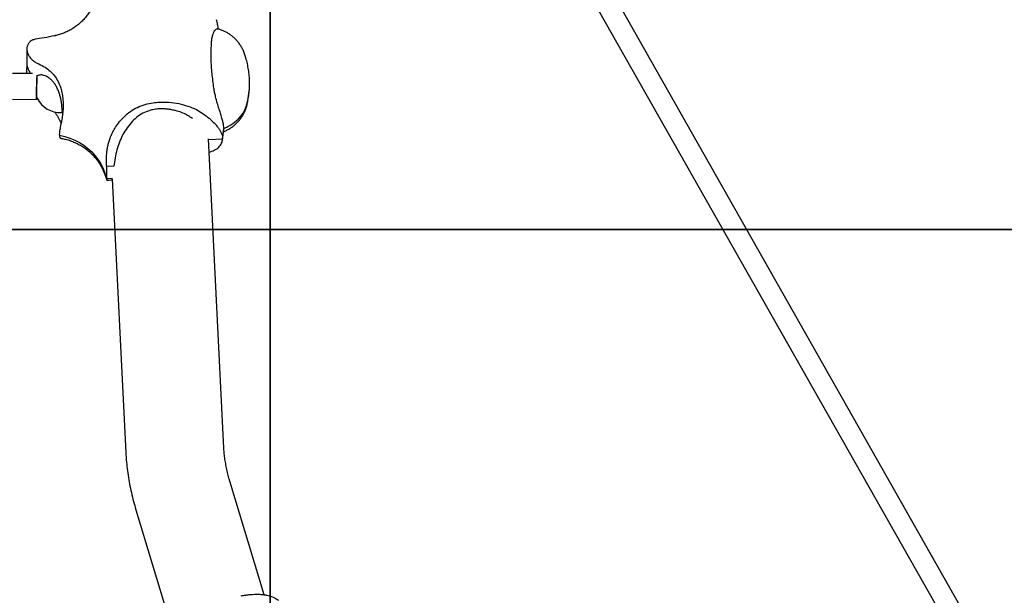
# Model space of a CAD drawing. Units: millimetres. Extents: x 847 to 10318, y 885 to 9987.
# Drawn here: x 5893 to 6657, y 5203 to 5650 of the extents above; entities that cross this region are included whole.
import ezdxf

# ---------------------------------------------------------------- set-up
doc = ezdxf.new("R2010")
doc.units = ezdxf.units.MM
doc.layers.add('EQUIPMENT', color=7, linetype='Continuous')
doc.layers.add('GRASSLOK', color=7, linetype='Continuous')

msp = doc.modelspace()

# ---------------------------------------------------------------- linework, layer by layer
at = {"layer": 'EQUIPMENT', "linetype": 'Continuous', "lineweight": 25}
for p, q in [((6669.73, 5111.77), (6337.78, 5696.97)), ((6323.86, 5689.07), (6655.82, 5103.87)), ((5920.34, 5637.29), (5919.9, 5637.2)), ((5920.43, 5637.27), (5919.97, 5637.17)), ((5919.99, 5637.14), (5920.35, 5637.21)), ((5898.36, 5627.08), (5898.29, 5617.13)), ((5898.29, 5617.13), (5898.22, 5607.86)), ((5902.81, 5607.81), (5887.36, 5607.99)), ((5887.13, 5587.99), (5905.88, 5587.77)), ((5924.71, 5567.17), (5925.04, 5569.1)), ((6050.18, 5556.08), (6051.15, 5564.45)), ((6051.18, 5565.11), (6051.09, 5564.46)), ((5924.63, 5557.59), (5925.11, 5557.51)), ((6051.29, 5317.28), (6039.46, 5557.12)), ((6039.48, 5556.73), (6050.26, 5557.15)), ((6039.48, 5556.73), (6050.26, 5557.15)), ((5960.29, 5536.36), (5965.91, 5535.92)), ((5959.11, 5528.87), (5960.43, 5525.08)), ((5960.39, 5526.44), (5964.68, 5526.61)), ((5960.39, 5526.44), (5964.68, 5526.61)), ((5964.69, 5526.26), (5975.18, 5313.52)), ((6082.64, 5203.38), (6055.92, 5291.53)), ((5983, 5269.42), (6011.81, 5174.38))]:
    msp.add_line(p, q, dxfattribs=at)
at = {"layer": 'EQUIPMENT', "linetype": 'Continuous', "lineweight": 25, "flags": 128}
for points in [[(5906.1, 5606.66), (5906.09, 5606.36), (5906.08, 5605.23), (5906.06, 5603.84), (5906.04, 5602.23), (5906.02, 5600.45), (5905.99, 5598.58), (5905.97, 5596.68), (5905.95, 5594.82), (5905.93, 5593.06), (5905.91, 5591.48), (5905.9, 5590.12), (5905.89, 5589.04), (5905.88, 5588.28), (5905.88, 5587.86), (5905.89, 5587.79), (5905.89, 5588.09), (5905.9, 5588.74), (5905.92, 5589.71), (5905.93, 5590.16)], [(5905.92, 5590.5), (5905.92, 5590.55), (5905.92, 5590.92), (5905.92, 5591.64), (5905.93, 5592.66), (5905.94, 5593.94), (5905.96, 5595.41), (5905.98, 5597.01), (5906, 5598.63), (5906.02, 5600.22), (5906.04, 5601.68), (5906.05, 5602.95), (5906.07, 5603.96), (5906.08, 5604.65)], [(5925.71, 5579.49), (5926.15, 5577.05), (5926.24, 5576.33)], [(5925.71, 5579.49), (5926.15, 5577.05), (5926.24, 5576.33)], [(5923.76, 5560.07), (5927.8, 5559.11), (5931.74, 5557.83), (5935.54, 5556.24), (5939.16, 5554.34), (5942.59, 5552.17), (5945.79, 5549.72), (5948.74, 5547.03), (5951.41, 5544.11), (5953.78, 5540.99), (5955.84, 5537.69), (5957.57, 5534.24), (5958.95, 5530.66)], [(5923.76, 5560.07), (5927.8, 5559.11), (5931.74, 5557.83), (5935.54, 5556.24), (5939.16, 5554.34), (5942.59, 5552.17), (5945.79, 5549.72), (5948.74, 5547.03), (5951.41, 5544.11), (5953.78, 5540.99), (5955.84, 5537.69), (5957.57, 5534.24), (5958.95, 5530.66)]]:
    msp.add_lwpolyline(points, dxfattribs=at)
at = {"layer": 'EQUIPMENT', "linetype": 'Continuous', "lineweight": 25}
for centre, radius, start, end in [((5914.02, 5617.08), 15.73, 179.81713, 215.99636), ((6005.34, 5600.07), 65.84, 346.85523, 359.59648), ((5924.25, 5597.56), 20, 206.36931, 272.7333), ((6042.92, 5591.7), 27.35, 298.21375, 346.02873), ((5799.81, 5590.21), 252.62, 352.48148, 354.29779), ((5980.97, 5702.07), 153.91, 297.14072, 299.11017), ((6205.16, 5612.45), 259.44, 198.37559, 199.36043)]:
    msp.add_arc(centre, radius, start, end, dxfattribs=at)
for points, knots in [([(5952.35, 5668.26), (5952.28, 5667.92), (5952.02, 5666.7), (5951.34, 5664.51), (5950.29, 5661.76), (5948.99, 5659), (5947.42, 5656.22), (5945.5, 5653.39), (5943.23, 5650.57), (5940.6, 5647.86), (5937.76, 5645.4), (5934.78, 5643.24), (5931.69, 5641.39), (5928.51, 5639.82), (5925.26, 5638.55), (5922.56, 5637.7), (5920.95, 5637.37), (5920.43, 5637.27)], [0, 0, 0, 0, 0.025969, 0.09455, 0.159201, 0.226091, 0.294633, 0.364324, 0.442642, 0.520914, 0.598532, 0.674411, 0.747824, 0.821755, 0.894607, 0.966307, 1, 1, 1, 1]), ([(6047.14, 5642.32), (6046.91, 5643.54), (6046.44, 5645.99), (6045.84, 5648.42), (6045.54, 5649.64)], [0, 0, 0, 0, 0.497159, 1, 1, 1, 1]), ([(6041.74, 5632.68), (6041.86, 5633.77), (6042.1, 5635.96), (6042.86, 5638.54), (6043.79, 5640.56), (6044.78, 5641.88), (6045.71, 5642.58), (6046.2, 5642.51), (6046.42, 5642.48)], [0, 0, 0, 0, 0.168673, 0.342531, 0.511084, 0.683823, 0.85578, 1, 1, 1, 1]), ([(6067.33, 5623.12), (6067.14, 5623.69), (6066.64, 5625.17), (6065.53, 5627.45), (6064.08, 5629.93), (6062.41, 5632.22), (6060.56, 5634.32), (6058.56, 5636.21), (6056.42, 5637.89), (6054.17, 5639.35), (6051.82, 5640.6), (6049.39, 5641.61), (6047.58, 5642.25), (6046.57, 5642.48), (6046.42, 5642.51)], [0, 0, 0, 0, 0.060298, 0.158442, 0.255097, 0.350314, 0.444143, 0.536645, 0.627902, 0.718041, 0.80726, 0.895881, 0.984414, 1, 1, 1, 1]), ([(5904.8, 5634.25), (5904.46, 5634.21), (5903.01, 5634.06), (5901.18, 5632.97), (5899.48, 5631.2), (5898.52, 5629.15), (5898.25, 5626.71), (5898.72, 5624.12), (5899.92, 5621.59), (5901.62, 5619.35), (5903.82, 5617.41), (5905.88, 5616.1), (5907.24, 5615.5), (5907.67, 5615.31)], [0, 0, 0, 0, 0.045768, 0.195958, 0.300798, 0.40554, 0.511195, 0.61675, 0.707634, 0.798492, 0.880688, 0.962879, 1, 1, 1, 1]), ([(5919.9, 5637.2), (5917.2, 5636.62), (5912.18, 5635.54), (5907.11, 5634.78), (5904.77, 5634.43)], [0, 0, 0, 0, 0.538917, 1, 1, 1, 1]), ([(6043.52, 5596.49), (6043.26, 5598.41), (6042.72, 5602.25), (6042.09, 5607.94), (6041.64, 5613.56), (6041.36, 5619.69), (6041.34, 5626.2), (6041.61, 5630.51), (6041.74, 5632.68)], [0, 0, 0, 0, 0.145989, 0.291975, 0.442173, 0.592371, 0.794817, 1, 1, 1, 1]), ([(6071.14, 5599.61), (6071.16, 5600.2), (6071.21, 5602.38), (6070.97, 5606.13), (6070.43, 5610.83), (6069.56, 5615.43), (6068.55, 5619.54), (6067.7, 5622.05), (6067.34, 5623.11)], [0, 0, 0, 0, 0.073653, 0.272597, 0.47, 0.665745, 0.859739, 1, 1, 1, 1]), ([(5907.67, 5615.31), (5909.33, 5614.51), (5912.48, 5613.02), (5916.55, 5609.84), (5919.96, 5606.13), (5922.74, 5601.7), (5924.69, 5596.95), (5925.9, 5592.05), (5926.48, 5587.3), (5926.58, 5582.53), (5926.31, 5577.86), (5925.74, 5573.27), (5925.28, 5570.5), (5925.04, 5569.1)], [0, 0, 0, 0, 0.105732, 0.199473, 0.295748, 0.389607, 0.486993, 0.569644, 0.654724, 0.737393, 0.822003, 0.909983, 1, 1, 1, 1]), ([(5906.13, 5605.55), (5906.12, 5605.49), (5906.1, 5605.38), (5906.1, 5605.26), (5906.09, 5605.19), (5906.09, 5605.13), (5906.09, 5605.04), (5906.08, 5604.92), (5906.08, 5604.75), (5906.08, 5604.68)], [0, 0, 0, 0, 0.072407, 0.131, 0.173957, 0.234088, 0.35729, 0.703521, 1, 1, 1, 1]), ([(5907.6, 5606.52), (5907.16, 5606.35), (5906.53, 5606.12), (5906.23, 5605.69), (5906.15, 5605.57)], [0, 0, 0, 0, 0.714458, 1, 1, 1, 1]), ([(5925.71, 5579.49), (5925.71, 5579.88), (5925.7, 5580.77), (5925.57, 5582.65), (5925.3, 5585.04), (5924.84, 5587.79), (5924.16, 5590.68), (5923.21, 5593.65), (5922.04, 5596.41), (5920.63, 5598.96), (5919.12, 5601.1), (5917.49, 5602.91), (5915.84, 5604.34), (5914.15, 5605.45), (5912.47, 5606.23), (5910.83, 5606.7), (5909.11, 5606.87), (5908.15, 5606.64), (5907.6, 5606.52)], [0, 0, 0, 0, 0.054826, 0.125847, 0.198963, 0.269219, 0.34175, 0.407875, 0.47641, 0.535183, 0.596039, 0.649289, 0.704139, 0.756665, 0.810543, 0.866543, 0.923878, 1, 1, 1, 1]), ([(6050.02, 5572.42), (6049.67, 5573.63), (6048.96, 5576.1), (6047.59, 5580.35), (6046.15, 5584.97), (6044.96, 5589.28), (6044.07, 5593.17), (6043.71, 5595.38), (6043.52, 5596.49)], [0, 0, 0, 0, 0.185107, 0.375578, 0.560333, 0.751031, 0.874463, 1, 1, 1, 1]), ([(6069.27, 5583.86), (6069.51, 5584.89), (6070.13, 5587.5), (6070.73, 5591.75), (6071.13, 5595.98), (6071.14, 5598.6), (6071.14, 5599.61)], [0, 0, 0, 0, 0.201004, 0.506204, 0.80949, 1, 1, 1, 1]), ([(5905.92, 5590.29), (5905.92, 5590.28), (5905.92, 5590.25), (5905.93, 5590.08), (5906, 5589.57), (5906.11, 5589.07), (5906.29, 5588.76), (5906.31, 5588.74)], [0, 0, 0, 0, 0.015487, 0.105497, 0.343276, 0.962468, 1, 1, 1, 1]), ([(5974.03, 5574.58), (5975.54, 5575.93), (5978.62, 5578.66), (5984.1, 5581.72), (5990.07, 5584), (5995.04, 5585.08), (5998.76, 5585.53), (6000.33, 5585.61), (6001.12, 5585.66)], [0, 0, 0, 0, 0.208159, 0.422375, 0.630616, 0.844792, 0.922251, 1, 1, 1, 1]), ([(6001.12, 5585.66), (6003.65, 5585.67), (6008.78, 5585.7), (6016.28, 5584.65), (6023.45, 5582.76), (6029.74, 5580.17), (6033.27, 5577.9), (6034.88, 5576.86)], [0, 0, 0, 0, 0.201576, 0.408849, 0.612777, 0.822622, 1, 1, 1, 1]), ([(5919.9, 5578.07), (5920.77, 5576.82), (5922.61, 5574.2), (5924.17, 5571.18), (5924.7, 5569.6), (5924.81, 5569.27)], [0, 0, 0, 0, 0.42014, 0.8789, 1, 1, 1, 1]), ([(5925.71, 5579.49), (5925.7, 5579.16), (5925.68, 5578.4), (5925.55, 5577.72), (5925.35, 5577.65), (5925.25, 5577.62)], [0, 0, 0, 0, 0.290853, 0.673191, 1, 1, 1, 1]), ([(6001.08, 5580.41), (6000.42, 5580.37), (5999.11, 5580.29), (5997.16, 5580.01), (5993.96, 5579.35), (5989.62, 5577.82), (5984.52, 5574.86), (5981.72, 5572.15), (5980.32, 5570.79)], [0, 0, 0, 0, 0.083645, 0.166744, 0.249661, 0.499378, 0.749106, 1, 1, 1, 1]), ([(6026.93, 5572.89), (6025.75, 5573.72), (6023.4, 5575.36), (6019.4, 5577.31), (6015.5, 5578.69), (6011.76, 5579.61), (6008.28, 5580.16), (6004.71, 5580.46), (6002.29, 5580.42), (6001.08, 5580.41)], [0, 0, 0, 0, 0.168675, 0.33296, 0.499767, 0.62349, 0.747962, 0.873397, 1, 1, 1, 1]), ([(6050.9, 5562.69), (6051.7, 5563.02), (6053.38, 5563.72), (6055.8, 5565.08), (6058.16, 5566.69), (6060.36, 5568.52), (6062.39, 5570.57), (6064.22, 5572.8), (6065.83, 5575.21), (6067.21, 5577.76), (6068.32, 5580.45), (6069.01, 5582.49), (6069.24, 5583.65), (6069.28, 5583.85)], [0, 0, 0, 0, 0.089025, 0.186843, 0.284785, 0.38302, 0.481599, 0.580511, 0.679719, 0.779179, 0.878847, 0.978683, 1, 1, 1, 1]), ([(5962.7, 5556.82), (5962.92, 5557.45), (5963.62, 5559.39), (5965.06, 5562.54), (5967.32, 5566.52), (5970.24, 5570.6), (5972.76, 5573.25), (5974.03, 5574.58)], [0, 0, 0, 0, 0.094777, 0.293851, 0.492921, 0.744839, 1, 1, 1, 1]), ([(5980.32, 5570.79), (5978.92, 5569.16), (5976.14, 5565.91), (5972.83, 5560.46), (5970.16, 5554.7), (5968.16, 5548.64), (5966.72, 5542.37), (5966.18, 5538.07), (5965.91, 5535.92)], [0, 0, 0, 0, 0.167828, 0.33262, 0.499347, 0.66606, 0.832675, 1, 1, 1, 1]), ([(6034.88, 5576.86), (6036.58, 5575.61), (6040, 5573.08), (6043.5, 5569.82), (6045.9, 5567.14), (6047.48, 5565.04), (6048.74, 5562.96), (6049.62, 5560.93), (6050.17, 5558.98), (6050.23, 5557.77), (6050.26, 5557.15)], [0, 0, 0, 0, 0.184455, 0.373094, 0.476596, 0.580096, 0.686807, 0.793516, 0.89637, 1, 1, 1, 1]), ([(6051.18, 5565.11), (6051.15, 5565.93), (6051.07, 5567.6), (6050.57, 5570.32), (6050.14, 5571.98), (6050.02, 5572.42)], [0, 0, 0, 0, 0.414305, 0.843999, 1, 1, 1, 1]), ([(5923.76, 5560.07), (5923.78, 5560.55), (5923.82, 5561.53), (5924.12, 5563.83), (5924.48, 5565.89), (5924.71, 5567.17)], [0, 0, 0, 0, 0.269096, 0.543097, 1, 1, 1, 1]), ([(5923.76, 5560.07), (5923.77, 5559.66), (5923.8, 5558.84), (5924.08, 5557.89), (5924.42, 5557.7), (5924.63, 5557.59)], [0, 0, 0, 0, 0.269096, 0.543097, 1, 1, 1, 1]), ([(5925.1, 5557.49), (5926.23, 5557.28), (5928.61, 5556.85), (5932.16, 5555.78), (5935.72, 5554.39), (5939.11, 5552.71), (5942.29, 5550.77), (5945.25, 5548.61), (5947.98, 5546.24), (5950.46, 5543.71), (5952.7, 5541.01), (5954.66, 5538.22), (5956.31, 5535.41), (5957.66, 5532.67), (5958.57, 5530.47), (5958.97, 5529.23), (5959.09, 5528.86)], [0, 0, 0, 0, 0.07301, 0.15407, 0.234263, 0.313448, 0.391571, 0.468595, 0.544484, 0.619182, 0.693907, 0.768621, 0.83854, 0.906589, 0.972235, 1, 1, 1, 1]), ([(5960.14, 5542.13), (5960.16, 5542.63), (5960.21, 5544.36), (5960.47, 5547.29), (5961.02, 5550.7), (5961.75, 5553.89), (5962.38, 5555.84), (5962.7, 5556.82)], [0, 0, 0, 0, 0.098839, 0.340563, 0.583607, 0.791378, 1, 1, 1, 1]), ([(6039.97, 5546.89), (6041.31, 5547.33), (6043.47, 5548.04), (6045.76, 5549.42), (6047.37, 5550.69), (6048.65, 5552.13), (6049.57, 5553.7), (6050.14, 5555.37), (6050.22, 5556.56), (6050.26, 5557.15)], [0, 0, 0, 0, 0.215415, 0.34495, 0.474482, 0.608033, 0.741582, 0.870305, 1, 1, 1, 1]), ([(5960.29, 5536.36), (5960.25, 5536.84), (5960.19, 5537.8), (5960.14, 5539.25), (5960.11, 5540.69), (5960.13, 5541.65), (5960.14, 5542.13)], [0, 0, 0, 0, 0.249511, 0.499213, 0.749505, 1, 1, 1, 1]), ([(5960.39, 5526.44), (5960.39, 5526.6), (5960.4, 5527.13), (5960.42, 5528.28), (5960.44, 5530.01), (5960.45, 5532.04), (5960.42, 5534.17), (5960.33, 5535.67), (5960.29, 5536.36)], [0, 0, 0, 0, 0.080054, 0.269619, 0.459179, 0.648687, 0.838161, 1, 1, 1, 1]), ([(5960.39, 5526.44), (5960.39, 5526.3), (5960.39, 5525.82), (5960.39, 5525.29), (5960.41, 5525), (5960.4, 5525.06), (5960.4, 5525.07)], [0, 0, 0, 0, 0.162918, 0.543193, 0.934505, 1, 1, 1, 1]), ([(5960.4, 5525.04), (5961, 5525.1), (5962.44, 5525.25), (5963.88, 5525.39), (5964.73, 5525.47)], [0, 0, 0, 0, 0.413763, 1, 1, 1, 1]), ([(5975.18, 5313.52), (5975.25, 5312.26), (5975.45, 5308.75), (5975.99, 5302.98), (5976.87, 5296.21), (5978.03, 5289.43), (5979.44, 5282.65), (5981.08, 5275.97), (5982.37, 5271.57), (5983, 5269.42)], [0, 0, 0, 0, 0.086671, 0.239891, 0.393084, 0.546319, 0.699548, 0.852743, 1, 1, 1, 1]), ([(6055.92, 5291.53), (6055.69, 5292.29), (6055.01, 5294.59), (6054.03, 5298.4), (6053.04, 5302.92), (6052.27, 5307.37), (6051.7, 5311.72), (6051.41, 5315), (6051.31, 5316.83), (6051.29, 5317.28)], [0, 0, 0, 0, 0.086432, 0.258958, 0.43106, 0.602705, 0.773886, 0.944617, 1, 1, 1, 1]), ([(6064.58, 5202.6), (6065.81, 5202.82), (6068.26, 5203.26), (6072.96, 5203.78), (6077.43, 5203.91), (6081.54, 5203.59), (6085.35, 5202.99), (6089.66, 5201.75), (6092.28, 5200.07), (6093.61, 5199.22)], [0, 0, 0, 0, 0.100303, 0.201326, 0.399289, 0.501178, 0.603068, 0.798973, 1, 1, 1, 1])]:
    msp.add_open_spline(points, degree=3, knots=knots, dxfattribs=at)
at = {"layer": 'GRASSLOK', "color": 9, "ltscale": 5, "true_color": 0xc7c8ca}
for points in [[(6087.26, 6486.77), (5087.26, 6486.77), (5087.26, 5486.77), (6087.26, 5486.77)], [(7087.26, 6486.77), (6087.26, 6486.77), (6087.26, 5486.77), (7087.26, 5486.77)], [(6087.26, 5486.77), (5087.26, 5486.77), (5087.26, 4486.77), (6087.26, 4486.77)], [(7087.26, 5486.77), (6087.26, 5486.77), (6087.26, 4486.77), (7087.26, 4486.77)]]:
    msp.add_lwpolyline(points, close=True, dxfattribs=at)

doc.saveas('drawing.dxf')
